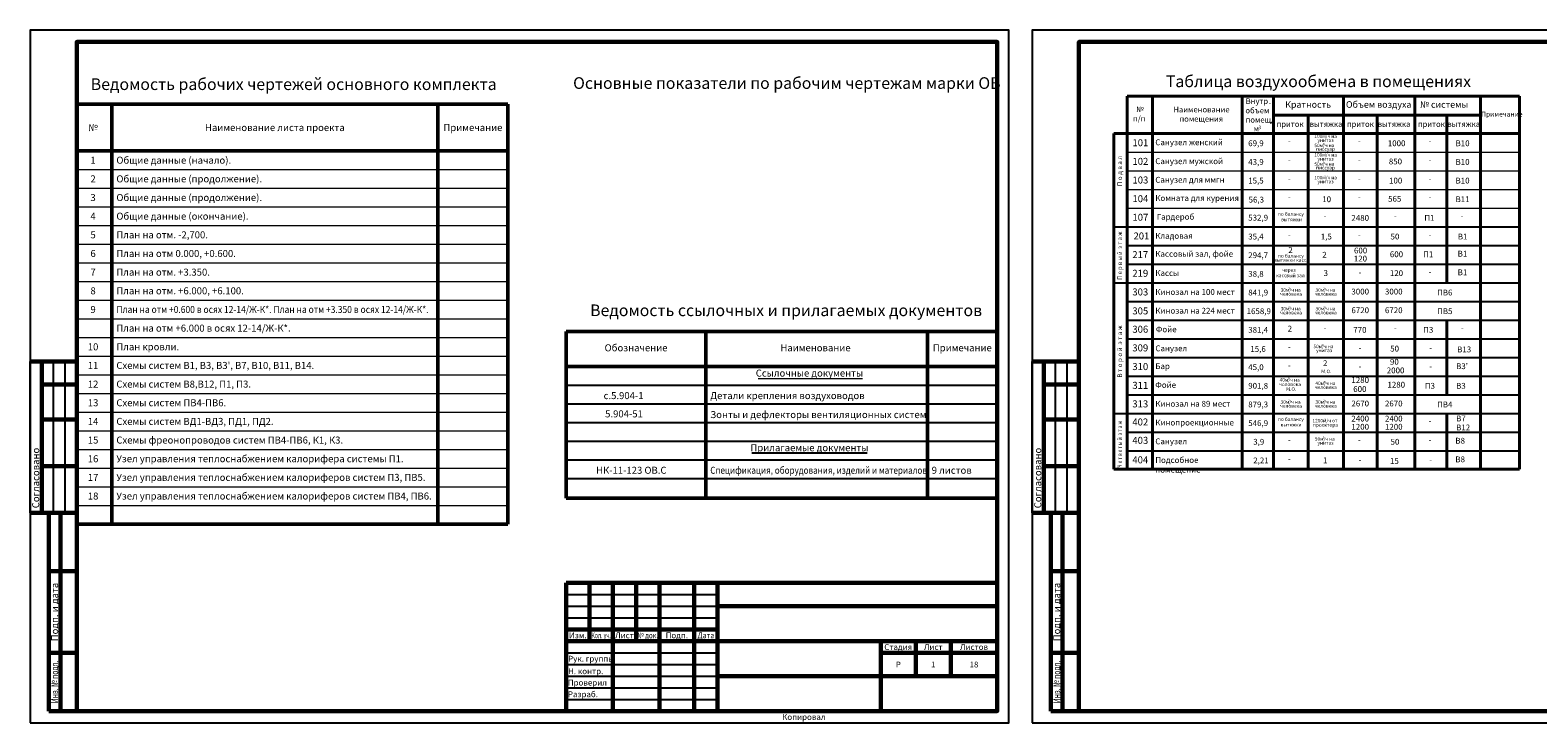
# Model space of a CAD drawing. Units: millimetres. Extents: x -1292788 to 502610, y -231079 to 1051329.
# Drawn here: x -1292788 to -1228092, y 1021629 to 1051329 of the extents above; entities that cross this region are included whole.
import ezdxf
from ezdxf.enums import TextEntityAlignment as Align

# ---------------------------------------------------------------- set-up
doc = ezdxf.new("R2010")
doc.units = ezdxf.units.MM
doc.layers.add('!Текст', color=7, linetype='Continuous', lineweight=9)
doc.styles.add('GOST 2.304', font='CS_Gost2304.shx')
doc.styles.add('ГОСТ 2.304', font='CS_Gost2304.shx')

msp = doc.modelspace()

# ---------------------------------------------------------------- linework, layer by layer
at = {"layer": '!Текст', "lineweight": 40}
for p, q in [((-1245707.83, 1046898.57), (-1245707.83, 1048498.57)), ((-1245707.83, 1048498.57), (-1228873.79, 1048498.57)), ((-1244622.16, 1046898.57), (-1244622.16, 1048498.57)), ((-1240775.2, 1046898.57), (-1240775.2, 1048498.57)), ((-1239440.54, 1046898.57), (-1239440.54, 1048498.57)), ((-1236429.7, 1046898.57), (-1236429.7, 1048498.57)), ((-1233374.37, 1046898.57), (-1233374.37, 1048498.57)), ((-1230546.46, 1046898.57), (-1230546.46, 1048498.57)), ((-1228873.79, 1048498.57), (-1228873.79, 1046898.57)), ((-1245707.83, 1040498.57), (-1245707.83, 1047698.57)), ((-1244622.16, 1032498.57), (-1244622.16, 1047698.57)), ((-1240775.2, 1032498.57), (-1240775.2, 1047698.57)), ((-1239440.54, 1032498.57), (-1239440.54, 1047698.57)), ((-1239440.54, 1047686.27), (-1230546.46, 1047686.27)), ((-1237947.55, 1032498.57), (-1237947.55, 1047698.57)), ((-1237947.55, 1046898.57), (-1237947.55, 1047686.27)), ((-1236429.7, 1032498.57), (-1236429.7, 1047698.57)), ((-1234990.36, 1032498.57), (-1234990.36, 1047698.57)), ((-1234990.36, 1046898.57), (-1234990.36, 1047686.27)), ((-1233374.37, 1032498.57), (-1233374.37, 1047698.57)), ((-1231998.99, 1040498.57), (-1231998.99, 1047698.57)), ((-1231998.99, 1046898.57), (-1231998.99, 1047686.27)), ((-1230546.46, 1032498.57), (-1230546.46, 1047698.57)), ((-1228873.79, 1047698.57), (-1228873.79, 1040605.55)), ((-1246283.62, 1040498.57), (-1246283.62, 1046898.57)), ((-1246283.62, 1046898.57), (-1245707.83, 1046898.57)), ((-1245707.83, 1046898.57), (-1228873.79, 1046898.57)), ((-1246283.62, 1032498.57), (-1246283.62, 1040498.57)), ((-1245707.83, 1032498.57), (-1245707.83, 1040498.57)), ((-1228873.79, 1040605.55), (-1228873.79, 1040498.57)), ((-1228873.79, 1040498.57), (-1228873.79, 1032498.57)), ((-1231998.99, 1035698.57), (-1231998.99, 1038898.57)), ((-1231998.99, 1032498.57), (-1231998.99, 1034898.57)), ((-1246283.62, 1032498.57), (-1228873.79, 1032498.57))]:
    msp.add_line(p, q, dxfattribs=at)
at = {"layer": '!Текст', "lineweight": 25}
for p, q in [((-1246283.62, 1046898.57), (-1228873.79, 1046898.57)), ((-1246283.62, 1042898.57), (-1228873.79, 1042898.57)), ((-1245707.83, 1042098.57), (-1228873.79, 1042098.57)), ((-1245707.83, 1041298.57), (-1228873.79, 1041298.57)), ((-1246283.62, 1040498.57), (-1228873.79, 1040498.57)), ((-1246283.62, 1040498.57), (-1228873.79, 1040498.57)), ((-1244622.16, 1032498.57), (-1244622.16, 1040498.57)), ((-1240775.2, 1032498.57), (-1240775.2, 1040498.57)), ((-1239440.54, 1032498.57), (-1239440.54, 1040498.57)), ((-1237947.55, 1032498.57), (-1237947.55, 1040498.57)), ((-1236429.7, 1032498.57), (-1236429.7, 1040498.57)), ((-1234990.36, 1032498.57), (-1234990.36, 1040498.57)), ((-1233374.37, 1032498.57), (-1233374.37, 1040498.57)), ((-1230546.46, 1032498.57), (-1230546.46, 1040498.57)), ((-1245707.83, 1039698.57), (-1228873.79, 1039698.57)), ((-1245707.83, 1038898.57), (-1228873.79, 1038898.57)), ((-1231998.99, 1035698.57), (-1231998.99, 1038898.57)), ((-1245707.83, 1038098.57), (-1228873.79, 1038098.57)), ((-1245707.83, 1037298.57), (-1228873.79, 1037298.57)), ((-1245707.83, 1036498.57), (-1228873.79, 1036498.57)), ((-1245707.83, 1035698.57), (-1228873.79, 1035698.57)), ((-1246283.62, 1034898.57), (-1228873.79, 1034898.57)), ((-1231998.99, 1032498.57), (-1231998.99, 1034898.57)), ((-1245707.83, 1034098.57), (-1228873.79, 1034098.57)), ((-1245707.83, 1033298.57), (-1228873.79, 1033298.57))]:
    msp.add_line(p, q, dxfattribs=at)
at = {"layer": '!Текст', "lineweight": 9}
for p, q in [((-1245707.83, 1046098.57), (-1228873.79, 1046098.57)), ((-1245707.83, 1045298.57), (-1228873.79, 1045298.57)), ((-1245707.83, 1044498.57), (-1228873.79, 1044498.57)), ((-1245707.83, 1043698.57), (-1228873.79, 1043698.57))]:
    msp.add_line(p, q, dxfattribs=at)
at = {"color": 7, "linetype": 'Continuous', "lineweight": 50, "ltscale": 100}
for p, q in [((-1290788.12, 1048153.04), (-1272288.12, 1048153.04)), ((-1290788.12, 1048153.04), (-1290788.12, 1042953.04)), ((-1289288.12, 1048153.04), (-1289288.12, 1030153.04)), ((-1275288.12, 1048153.04), (-1275288.12, 1030153.04)), ((-1272288.12, 1048153.04), (-1272288.12, 1030153.04)), ((-1290788.12, 1046153.04), (-1272288.12, 1046153.04)), ((-1289288.12, 1042953.04), (-1289288.12, 1042153.04)), ((-1269788.12, 1038408.54), (-1251288.12, 1038408.54)), ((-1269788.12, 1038408.54), (-1269788.12, 1031258.54)), ((-1263788.12, 1038408.54), (-1263788.12, 1031258.54)), ((-1254288.12, 1038408.54), (-1254288.12, 1031258.54)), ((-1251288.12, 1038408.54), (-1251288.12, 1029708.54)), ((-1269788.12, 1036908.54), (-1251288.12, 1036908.54)), ((-1269788.12, 1031258.54), (-1251288.12, 1031258.54)), ((-1290788.12, 1030153.04), (-1272288.12, 1030153.04))]:
    msp.add_line(p, q, dxfattribs=at)
at = {"color": 7, "linetype": 'Continuous', "lineweight": 18, "ltscale": 100}
for p, q in [((-1290788.12, 1045353.04), (-1272288.12, 1045353.04)), ((-1290788.12, 1044553.04), (-1272288.12, 1044553.04)), ((-1290788.12, 1043753.04), (-1272288.12, 1043753.04)), ((-1290788.12, 1042953.04), (-1272288.12, 1042953.04)), ((-1290788.12, 1042153.04), (-1272288.12, 1042153.04)), ((-1290788.12, 1041353.04), (-1272288.12, 1041353.04)), ((-1290788.12, 1040553.04), (-1272288.12, 1040553.04)), ((-1290788.12, 1039753.04), (-1272288.12, 1039753.04)), ((-1290788.12, 1038953.04), (-1272288.12, 1038953.04)), ((-1290788.12, 1038153.04), (-1272288.12, 1038153.04)), ((-1290788.12, 1037353.04), (-1272288.12, 1037353.04)), ((-1290788.12, 1036553.04), (-1272288.12, 1036553.04)), ((-1290788.12, 1035753.04), (-1272288.12, 1035753.04)), ((-1290788.12, 1034953.04), (-1272288.12, 1034953.04)), ((-1290788.12, 1034153.04), (-1272288.12, 1034153.04)), ((-1290788.12, 1033353.04), (-1272288.12, 1033353.04)), ((-1290788.12, 1032553.04), (-1272288.12, 1032553.04)), ((-1290788.12, 1031753.04), (-1272288.12, 1031753.04)), ((-1290788.12, 1030953.04), (-1272288.12, 1030953.04))]:
    msp.add_line(p, q, dxfattribs=at)
at = {"color": 7, "linetype": 'Continuous', "ltscale": 100}
msp.add_line((-1290788.12, 1042953.04), (-1290788.12, 1042153.04), dxfattribs=at)
at = {"linetype": 'Continuous', "lineweight": 25}
for p, q in [((-1292788.12, 1030628.91), (-1292788.12, 1037128.91)), ((-1291788.12, 1030628.91), (-1291788.12, 1037128.91)), ((-1291288.12, 1030628.91), (-1291288.12, 1037128.91)), ((-1249788.12, 1030628.91), (-1249788.12, 1037128.91)), ((-1248788.12, 1030628.91), (-1248788.12, 1037128.91)), ((-1248288.12, 1030628.91), (-1248288.12, 1037128.91)), ((-1269788.12, 1027128.91), (-1263288.12, 1027128.91)), ((-1269788.12, 1026628.91), (-1263288.12, 1026628.91)), ((-1269788.12, 1026128.91), (-1263288.12, 1026128.91)), ((-1269788.12, 1024628.91), (-1263288.12, 1024628.91)), ((-1269788.12, 1024128.91), (-1263288.12, 1024128.91)), ((-1269788.12, 1023628.91), (-1263288.12, 1023628.91)), ((-1269788.12, 1023128.91), (-1263288.12, 1023128.91)), ((-1269788.12, 1022628.91), (-1263288.12, 1022628.91))]:
    msp.add_line(p, q, dxfattribs=at)
at = {"color": 7, "linetype": 'Continuous', "lineweight": 60}
for p, q in [((-1290788.12, 1037128.91), (-1292788.12, 1037128.91)), ((-1292288.12, 1030628.91), (-1292288.12, 1037128.91)), ((-1290788.12, 1022128.91), (-1290788.12, 1037128.91)), ((-1247788.12, 1037128.91), (-1249788.12, 1037128.91)), ((-1249288.12, 1030628.91), (-1249288.12, 1037128.91)), ((-1247788.12, 1022128.91), (-1247788.12, 1037128.91)), ((-1292288.12, 1036128.91), (-1290788.12, 1036128.91)), ((-1249288.12, 1036128.91), (-1247788.12, 1036128.91)), ((-1292288.12, 1034628.91), (-1290788.12, 1034628.91)), ((-1249288.12, 1034628.91), (-1247788.12, 1034628.91)), ((-1292288.12, 1032628.91), (-1290788.12, 1032628.91)), ((-1249288.12, 1032628.91), (-1247788.12, 1032628.91)), ((-1292788.12, 1030628.91), (-1290788.12, 1030628.91)), ((-1291988.12, 1022128.91), (-1291988.12, 1030628.91)), ((-1291488.12, 1022128.91), (-1291488.12, 1030628.91)), ((-1249788.12, 1030628.91), (-1247788.12, 1030628.91)), ((-1248988.12, 1022128.91), (-1248988.12, 1030628.91)), ((-1248488.12, 1022128.91), (-1248488.12, 1030628.91)), ((-1291988.12, 1028128.91), (-1290788.12, 1028128.91)), ((-1248988.12, 1028128.91), (-1247788.12, 1028128.91)), ((-1269788.12, 1027628.91), (-1251288.12, 1027628.91)), ((-1269788.12, 1022128.91), (-1269788.12, 1027628.91)), ((-1268788.12, 1027628.91), (-1268788.12, 1025128.91)), ((-1267788.12, 1027628.91), (-1267788.12, 1022128.91)), ((-1266788.12, 1027628.91), (-1266788.12, 1025128.91)), ((-1265788.12, 1027628.91), (-1265788.12, 1022128.91)), ((-1264288.12, 1027628.91), (-1264288.12, 1022128.91)), ((-1263288.12, 1022128.91), (-1263288.12, 1027627.87)), ((-1263288.12, 1026628.91), (-1251288.12, 1026628.91)), ((-1269788.12, 1025628.91), (-1263288.12, 1025628.91)), ((-1269788.12, 1025128.91), (-1251288.12, 1025128.91)), ((-1256288.12, 1022128.91), (-1256288.12, 1025128.91)), ((-1256288.12, 1025128.91), (-1256288.12, 1022128.91)), ((-1254788.12, 1025128.91), (-1254788.12, 1023628.91)), ((-1253288.12, 1025128.91), (-1253288.12, 1023628.91)), ((-1291988.12, 1024628.91), (-1290788.12, 1024628.91)), ((-1256288.12, 1024628.91), (-1251288.12, 1024628.91)), ((-1248988.12, 1024628.91), (-1247788.12, 1024628.91)), ((-1263288.12, 1023628.91), (-1251288.12, 1023628.91)), ((-1290788.12, 1022128.91), (-1291988.12, 1022128.91)), ((-1247788.12, 1022128.91), (-1248988.12, 1022128.91))]:
    msp.add_line(p, q, dxfattribs=at)
at = {"color": 7, "linetype": 'Continuous', "lineweight": 25, "ltscale": 100}
for p, q in [((-1269788.12, 1036108.54), (-1251288.12, 1036108.54)), ((-1269788.12, 1035308.54), (-1251288.12, 1035308.54)), ((-1269788.12, 1034508.54), (-1251288.12, 1034508.54)), ((-1269788.12, 1033708.54), (-1251288.12, 1033708.54)), ((-1269788.12, 1032908.54), (-1251288.12, 1032908.54)), ((-1269788.12, 1032108.54), (-1251288.12, 1032108.54)), ((-1269788.12, 1031258.54), (-1251288.12, 1031258.54)), ((-1269788.12, 1031258.54), (-1251288.12, 1031258.54))]:
    msp.add_line(p, q, dxfattribs=at)
at = {"color": 7, "lineweight": 5, "ltscale": 100}
msp.add_line((-1261552.12, 1036399.67), (-1257077.84, 1036399.67), dxfattribs=at)
at = {"color": 7, "linetype": 'Continuous', "ltscale": 200}
msp.add_line((-1261814.94, 1033199.67), (-1256865.18, 1033199.67), dxfattribs=at)
at = {"color": 7, "linetype": 'Continuous', "lineweight": 60, "ltscale": 100}
for p, q in [((-1251288.12, 1022128.91), (-1251288.12, 1027628.91)), ((-1269788.12, 1022128.91), (-1251288.12, 1022128.91))]:
    msp.add_line(p, q, dxfattribs=at)
at = {"linetype": 'Continuous', "lineweight": 25, "ltscale": 100}
for points in [[(-1292788.12, 1021628.91), (-1250788.12, 1021628.91), (-1250788.12, 1051328.91), (-1292788.12, 1051328.91), (-1292788.12, 1021628.91)], [(-1249788.12, 1021628.91), (-1207788.12, 1021628.91), (-1207788.12, 1051328.91), (-1249788.12, 1051328.91), (-1249788.12, 1021628.91)]]:
    msp.add_lwpolyline(points, dxfattribs=at)
at = {"color": 7, "linetype": 'Continuous', "lineweight": 60, "ltscale": 100}
for points in [[(-1290788.12, 1022128.91), (-1251288.12, 1022128.91), (-1251288.12, 1050828.91), (-1290788.12, 1050828.91), (-1290788.12, 1022128.91)], [(-1247788.12, 1022128.91), (-1208288.12, 1022128.91), (-1208288.12, 1050828.91), (-1247788.12, 1050828.91), (-1247788.12, 1022128.91)]]:
    msp.add_lwpolyline(points, dxfattribs=at)

# ---------------------------------------------------------------- texts
at = {"layer": '!Текст', "lineweight": 25, "style": 'GOST 2.304'}
for s, height, p in [('Примечание', 210, (-1230522.67, 1047625.41)), ('вытяжка', 240, (-1237881.98, 1047181.88)), ('3', 80, (-1237244.52, 1046799.29)), ('101', 300, (-1245488.6, 1046354.45)), ('69,9', 250, (-1240519.82, 1046354.45)), ('-', 250, (-1238820.06, 1046443.39)), ('50м/ч на ', 150, (-1237682.34, 1046313.9)), ('писсуар', 150, (-1237611.63, 1046158.23)), ('унитаз', 150, (-1237545.07, 1046536.33)), ('3', 80, (-1237324.05, 1046407.1)), ('-', 250, (-1235816.85, 1046443.39)), ('1000', 250, (-1234530.46, 1046354.45)), ('-', 250, (-1232782.11, 1046443.39)), ('В10', 250, (-1231623.83, 1046354.45)), ('102', 300, (-1245488.6, 1045554.45)), ('43,9', 250, (-1240519.82, 1045554.45)), ('-', 250, (-1238820.06, 1045643.39)), ('50м/ч на ', 150, (-1237682.34, 1045513.9)), ('100м/ч на ', 150, (-1237682.34, 1045906.09)), ('унитаз', 150, (-1237545.07, 1045736.33)), ('3', 80, (-1237324.05, 1045607.1)), ('3', 80, (-1237244.52, 1045999.29)), ('-', 250, (-1235816.85, 1045643.39)), ('850', 250, (-1234485.83, 1045573.26)), ('-', 250, (-1232782.11, 1045643.39)), ('В10', 250, (-1231623.83, 1045554.45)), ('103', 300, (-1245488.6, 1044754.45)), ('15,5', 250, (-1240519.82, 1044754.45)), ('-', 250, (-1238820.06, 1044843.39)), ('100м/ч на ', 150, (-1237682.34, 1044931.59)), ('писсуар', 150, (-1237611.63, 1045358.23)), ('унитаз', 150, (-1237545.07, 1044761.83)), ('3', 80, (-1237244.52, 1045024.79)), ('-', 250, (-1235816.85, 1044843.39)), ('100', 250, (-1234478.16, 1044754.45)), ('-', 250, (-1232782.11, 1044843.39)), ('В10', 250, (-1231623.83, 1044754.45)), ('104', 300, (-1245488.6, 1043954.45)), ('10', 250, (-1237343.35, 1043954.45)), ('565', 250, (-1234517.33, 1043973.38)), ('В11', 250, (-1231623.83, 1043954.45)), ('56,3', 250, (-1240503.72, 1043937.02)), ('-', 250, (-1238820.06, 1044043.39)), ('-', 250, (-1235816.85, 1044043.39)), ('-', 250, (-1232782.11, 1044043.39)), ('107', 300, (-1245488.6, 1043154.45)), ('532,9', 250, (-1240519.82, 1043163.75)), ('по балансу', 150, (-1239246.44, 1043369.25)), ('вытяжки', 150, (-1239102.34, 1043135.92)), ('-', 250, (-1237287.02, 1043243.39)), ('2480', 250, (-1236092.65, 1043154.45)), ('-', 250, (-1234272.52, 1043243.39)), ('П1', 250, (-1232963.72, 1043154.45)), ('-', 250, (-1231402.13, 1043243.39)), ('201', 300, (-1245443.8, 1042354.45)), ('35,4', 250, (-1240519.82, 1042354.45)), ('-', 250, (-1238820.06, 1042443.39)), ('1,5', 250, (-1237404.6, 1042354.45)), ('-', 250, (-1235816.85, 1042443.39)), ('50', 250, (-1234411.9, 1042354.45)), ('-', 250, (-1232782.11, 1042443.39)), ('В1', 250, (-1231525.57, 1042354.45)), ('217', 300, (-1245492.88, 1041554.45)), ('294,7', 250, (-1240519.82, 1041554.45)), ('по балансу', 150, (-1239246.44, 1041576.34)), ('2', 250, (-1238796.82, 1041776.23)), ('2', 250, (-1237343.23, 1041574.38)), ('600', 250, (-1235982.12, 1041755.95)), ('120', 250, (-1235989.3, 1041410.18)), ('600', 250, (-1234442.17, 1041594.01)), ('П1', 250, (-1233014.66, 1041595.32)), ('В1', 250, (-1231532.08, 1041620.26)), ('219', 300, (-1245492.88, 1040754.45)), ('38,8', 250, (-1240519.82, 1040754.45)), ('вытяжки касс', 150, (-1239399.78, 1041395.98)), ('через', 150, (-1239058.84, 1040969.25)), ('3', 250, (-1237287.02, 1040786.71)), ('120', 250, (-1234443.1, 1040785.56)), ('В1', 250, (-1231532.08, 1040820.26)), ('кассвый зал', 150, (-1239320.8, 1040735.92)), ('-', 250, (-1235778.37, 1040817.13)), ('-', 250, (-1232782.11, 1040835.96)), ('303', 300, (-1245492.88, 1039954.45)), ('841,9', 250, (-1240519.82, 1039954.45)), ('человека', 150, (-1239149.94, 1039943.1)), ('30м/ч на ', 150, (-1239127.41, 1040112.86)), ('3', 80, (-1238788.44, 1040206.06)), ('человека', 150, (-1237656.95, 1039943.1)), ('30м/ч на ', 150, (-1237634.41, 1040112.86)), ('3', 80, (-1237294.3, 1040206.06)), ('3000', 250, (-1236092.65, 1039995.43)), ('3000', 250, (-1234653.31, 1039995.43)), ('ПВ6', 250, (-1232416.39, 1039954.45)), ('305', 300, (-1245492.88, 1039140.61)), ('1658,9', 250, (-1240588.76, 1039154.45)), ('человека', 150, (-1239149.94, 1039143.1)), ('30м/ч на ', 150, (-1239127.41, 1039312.86)), ('3', 80, (-1238788.44, 1039406.06)), ('человека', 150, (-1237656.95, 1039143.1)), ('30м/ч на ', 150, (-1237634.41, 1039312.86)), ('3', 80, (-1237294.3, 1039406.06)), ('6720', 250, (-1236092.65, 1039195.43)), ('6720', 250, (-1234653.31, 1039195.43)), ('ПВ5', 250, (-1232416.39, 1039154.45)), ('306', 300, (-1245492.88, 1038354.45)), ('381,4', 250, (-1240519.82, 1038354.45)), ('2', 250, (-1238827.93, 1038408.05)), ('-', 250, (-1237287.02, 1038443.39)), ('770', 250, (-1236011.8, 1038354.45)), ('-', 250, (-1234272.52, 1038443.39)), ('П3', 250, (-1233011.54, 1038354.45)), ('-', 250, (-1231391.97, 1038443.39)), ('309', 300, (-1245492.88, 1037554.45)), ('15,6', 250, (-1240429.09, 1037533.44)), ('-', 250, (-1238820.06, 1037636.14)), ('50м/ч на ', 150, (-1237722.49, 1037693.04)), ('3', 80, (-1237380.57, 1037786.24)), ('50', 250, (-1234426.64, 1037549.1)), ('В13', 250, (-1231553.87, 1037514.85)), ('унитаз', 150, (-1237606.14, 1037523.27)), ('2', 250, (-1237313.11, 1036924.54)), ('-', 250, (-1235778.37, 1037592.55)), ('90', 250, (-1234437.89, 1036983.04)), ('-', 250, (-1232747.55, 1037594.79)), ('310', 300, (-1245492.88, 1036754.45)), ('45,0', 250, (-1240519.82, 1036754.45)), ('3', 80, (-1238816.76, 1036354.31)), ('-', 250, (-1238820.06, 1036836.14)), ('М.О. ', 150, (-1237384.77, 1036622.33)), ('1280', 250, (-1236092.65, 1036202)), ('-', 250, (-1235778.37, 1036792.55)), ('2000', 250, (-1234574.66, 1036614.87)), ('-', 250, (-1232747.55, 1036794.79)), ("В3'", 250, (-1231599.27, 1036794.79)), ('311', 300, (-1245492.88, 1035949.45)), ('901,8', 250, (-1240519.82, 1035954.45)), ('человека', 150, (-1239190.51, 1036071.02)), ('40м/ч на ', 150, (-1239171.09, 1036261.11)), ('М.О. ', 150, (-1238891.45, 1035863.71)), ('человека', 150, (-1237656.95, 1035943.1)), ('40м/ч на ', 150, (-1237637.53, 1036112.86)), ('3', 80, (-1237283.19, 1036206.06)), ('600', 250, (-1236014, 1035814.87)), ('1280', 250, (-1234546.07, 1036002.1)), ('П3', 250, (-1232941.3, 1035954.45)), ('В3', 250, (-1231599.27, 1035954.45)), ('313', 300, (-1245492.88, 1035154.45)), ('879,3', 250, (-1240519.82, 1035154.45)), ('человека', 150, (-1239149.94, 1035143.1)), ('30м/ч на ', 150, (-1239130.52, 1035312.86)), ('3', 80, (-1238788.44, 1035406.06)), ('человека', 150, (-1237656.95, 1035143.1)), ('30м/ч на ', 150, (-1237637.53, 1035312.86)), ('3', 80, (-1237294.3, 1035406.06)), ('2670', 250, (-1236092.65, 1035195.43)), ('2670', 250, (-1234653.31, 1035195.43)), ('ПВ4', 250, (-1232416.39, 1035154.45)), ('402', 300, (-1245492.88, 1034378.61)), ('546,9', 250, (-1240519.82, 1034354.45)), ('по балансу', 150, (-1239246.44, 1034569.25)), ('1200м/ч от ', 150, (-1237763.95, 1034512.86)), ('3', 80, (-1237241.37, 1034606.06)), ('2400', 250, (-1236092.65, 1034549.22)), ('2400', 250, (-1234653.31, 1034549.22)), ('-', 250, (-1232782.11, 1034443.39)), ('В7', 250, (-1231599.27, 1034555.34)), ('403', 300, (-1245492.88, 1033591.61)), ('вытяжки', 150, (-1239125.65, 1034335.92)), ('проектора', 150, (-1237743.62, 1034327.63)), ('50м/ч на ', 150, (-1237661.43, 1033724.28)), ('3', 80, (-1237319.5, 1033817.48)), ('1200', 250, (-1236092.65, 1034197.7)), ('1200', 250, (-1234653.31, 1034197.7)), ('В8', 250, (-1231631.8, 1033600.61)), ('В12', 250, (-1231599.27, 1034169.07)), ('3,9', 250, (-1240305.29, 1033554.45)), ('-', 250, (-1238820.06, 1033643.39)), ('унитаз', 150, (-1237545.07, 1033554.52)), ('-', 250, (-1235816.85, 1033643.39)), ('50', 250, (-1234411.9, 1033554.45)), ('-', 250, (-1232782.11, 1033643.39)), ('404', 300, (-1245492.88, 1032754.45)), ('2,21', 250, (-1240305.29, 1032754.45)), ('-', 250, (-1238820.06, 1032836.14)), ('1', 250, (-1237313.11, 1032756.61)), ('-', 250, (-1235778.37, 1032792.55)), ('15', 250, (-1234437.89, 1032732.61)), ('-', 250, (-1232747.55, 1032794.79)), ('В8', 250, (-1231631.8, 1032800.61))]:
    msp.add_text(s, height=height, dxfattribs=at).set_placement(p)
at = {"layer": '!Текст', "style": 'GOST 2.304'}
msp.add_text('100м/ч на ', height=150, dxfattribs=at).set_placement((-1237682.34, 1046706.09))
at = {"layer": '!Текст', "lineweight": 25, "char_height": 250, "attachment_point": 1, "style": 'GOST 2.304'}
for s, insert, width in [('\\pt250;Санузел женский', (-1244507.27, 1046644.94), 3760.6939), ('\\pt250;Санузел мужской', (-1244507.27, 1045834.77), 3760.6939), ('Санузел для ммгн', (-1244507.27, 1045038.68), 3760.6939), ('\\pt250;Комната для курения', (-1244507.27, 1044254.62), 3760.6939), ('\\pt250;Гардероб', (-1244444.79, 1043451.61), 3669.5867), ('\\pt250;Кладовая', (-1244507.27, 1042633.17), 3760.6939), ('\\pt250;Кассовый зал, фойе', (-1244507.27, 1041861.36), 3760.6939), ('\\pt250;Кассы', (-1244507.27, 1041042.08), 3760.6939), ('\\pt250;Кинозал на 100 мест', (-1244507.27, 1040226.75), 3760.6939), ('\\pt250;Кинозал на 224 мест', (-1244507.27, 1039425.19), 3760.6939), ('\\pt250;Фойе', (-1244482.38, 1038627.28), 3735.8079), ('\\pt250;Санузел', (-1244504.34, 1037811.6), 3760.6939), ('Бар', (-1244507.27, 1037047.1), 3760.6939), ('\\pt250;Фойе', (-1244507.27, 1036242.35), 3760.6939), ('\\pt250;Кинозал на 89 мест', (-1244507.27, 1035434.19), 3760.6939), ('\\pt250;Кинопроекционные', (-1244507.27, 1034628.59), 3760.6939), ('\\pt250;Санузел', (-1244507.27, 1033823.04), 3760.6939), ('Подсобное помещение', (-1244507.27, 1033023.04), 3760.6939)]:
    msp.add_mtext(s, dxfattribs=dict(at, insert=insert, width=width))
at = {"color": 7, "linetype": 'Continuous', "ltscale": 200, "style": 'GOST 2.304'}
for s, height, p in [('Таблица воздухообмена в помещениях', 500, (-1244054.6, 1048885.72)), ('Ведомость рабочих чертежей основного комплекта', 500, (-1290187.56, 1048763.15)), ('Основные показатели по рабочим чертежам марки ОВ', 500, (-1269490.25, 1048811.56)), ('Ведомость ссылочных и прилагаемых документов', 500, (-1268759.31, 1039067.07)), ('с.5.904-1', 300, (-1268181.58, 1035508.54)), ('Детали крепления воздуховодов', 300, (-1263603.57, 1035508.54)), ('Зонты и дефлекторы вентиляционных систем', 300, (-1263603.87, 1034695.54)), ('НК-11-123 ОВ.С', 300, (-1268503.59, 1032308.54)), ('9 листов', 300, (-1254103.57, 1032308.54))]:
    msp.add_text(s, height=height, dxfattribs=at).set_placement(p)
at = {"color": 7, "lineweight": 25, "style": 'GOST 2.304'}
for s, height, p in [('Внутр', 240, (-1240629.63, 1048165.3)), ('.', 240, (-1239632.9, 1048165.3)), ('Кратность', 280, (-1238934.35, 1048002.35)), ('Объем воздуха', 280, (-1236326.26, 1048002.35)), ('№ системы', 280, (-1233145.6, 1048002.35)), ('п/п', 240, (-1245463.46, 1047418.88)), ('№', 240, (-1245326.53, 1047818.88)), ('Наименование', 240, (-1243730.09, 1047805.19)), ('помещения', 240, (-1243469.33, 1047405.19)), ('объем', 240, (-1240641.45, 1047765.3)), ('помещ', 240, (-1240630.36, 1047365.3)), ('м', 240, (-1240293.69, 1046990.04)), ('3', 150, (-1240078.6, 1047081.45)), ('.,', 240, (-1239661.08, 1047365.3)), ('приток', 240, (-1239303.02, 1047181.88)), ('приток', 240, (-1236288.02, 1047181.88)), ('вытяжка', 240, (-1234963.23, 1047181.88)), ('приток', 240, (-1233240.84, 1047181.88)), ('вытяжка', 240, (-1231974.12, 1047181.88))]:
    msp.add_text(s, height=height, dxfattribs=at).set_placement(p)
at = {"color": 7, "linetype": 'Continuous', "ltscale": 100, "style": 'GOST 2.304'}
for s, p in [('№', (-1290088.12, 1047153.04)), ('Наименование листа проекта', (-1282288.12, 1047153.04)), ('Примечание', (-1273788.12, 1047153.04)), ('1', (-1290088.12, 1045753.04)), ('2', (-1290088.12, 1044953.04)), ('3', (-1290088.12, 1044153.04)), ('4', (-1290088.12, 1043353.04)), ('5', (-1290088.12, 1042553.04)), ('6', (-1290088.12, 1041753.04)), ('7', (-1290088.12, 1040953.04)), ('8', (-1290088.12, 1040153.04)), ('9', (-1290088.12, 1039353.04)), ('10', (-1290088.12, 1037753.04)), ('11', (-1290088.12, 1036953.04)), ('12', (-1290088.12, 1036153.04)), ('13', (-1290088.12, 1035353.04)), ('14', (-1290088.12, 1034553.04)), ('15', (-1290088.12, 1033753.04)), ('16', (-1290088.12, 1032953.04)), ('17', (-1290088.12, 1032153.04)), ('18', (-1290088.12, 1031353.04))]:
    msp.add_text(s, height=300, dxfattribs=at).set_placement(p, align=Align.MIDDLE_CENTER)
for s, p in [('Общие данные (начало).', (-1289088.12, 1045753.04)), ('Общие данные (продолжение).', (-1289088.12, 1044953.04)), ('Общие данные (продолжение).', (-1289088.12, 1044153.04)), ('Общие данные (окончание).', (-1289088.12, 1043353.04)), ('План на отм. -2,700.', (-1289088.12, 1042553.04)), ('План на отм 0.000, +0.600.', (-1289088.12, 1041753.04)), ('План на отм. +3.350.', (-1289088.12, 1040953.04)), ('План на отм. +6.000, +6.100.', (-1289088.12, 1040153.04)), ('План на отм +6.000 в осях 12-14/Ж-К*. ', (-1289088.12, 1038553.04)), ('План кровли.', (-1289088.12, 1037753.04)), ("Схемы систем В1, В3, В3', В7, В10, В11, В14.", (-1289088.12, 1036953.04)), ('Схемы систем В8,В12, П1, П3.', (-1289088.12, 1036153.04)), ('Схемы систем ПВ4-ПВ6.', (-1289088.12, 1035353.04)), ('Схемы систем ВД1-ВД3, ПД1, ПД2.', (-1289088.12, 1034553.04)), ('Схемы фреонопроводов систем ПВ4-ПВ6, К1, К3.', (-1289088.12, 1033753.04)), ('Узел управления теплоснабжением калорифера системы П1.', (-1289088.12, 1032953.04)), ('Узел управления теплоснабжением калориферов систем П3, ПВ5.', (-1289088.12, 1032153.04)), ('Узел управления теплоснабжением калориферов систем ПВ4, ПВ6.', (-1289088.12, 1031353.04))]:
    msp.add_text(s, height=300, dxfattribs=at).set_placement(p, align=Align.MIDDLE_LEFT)
at = {"style": 'GOST 2.304'}
for s, p in [('П о д в а л', (-1245932.86, 1044637.16)), ('В т о р о й  э т а ж', (-1245932.86, 1036430.02))]:
    msp.add_text(s, height=200, rotation=90, dxfattribs=at).set_placement(p)
for s, width, p in [('П е р в ы й  э т а ж', 0.9, (-1245932.86, 1040625.6)), ('Ч е т в е т ы й  э т а ж', 0.75, (-1245932.86, 1032574.93))]:
    msp.add_text(s, height=200, rotation=90, dxfattribs=dict(at, width=width)).set_placement(p)
at = {"color": 7, "linetype": 'Continuous', "ltscale": 100, "style": 'GOST 2.304', "width": 0.89}
msp.add_text('План на отм +0.600 в осях 12-14/Ж-К*. План на отм +3.350 в осях 12-14/Ж-К*.', height=300, dxfattribs=at).set_placement((-1289088.12, 1039353.04), align=Align.MIDDLE_LEFT)
at = {"color": 7, "linetype": 'Continuous', "ltscale": 200, "style": 'GOST 2.304'}
for s, p in [('Обозначение', (-1266788.12, 1037708.54)), ('Наименование', (-1259088.12, 1037708.54)), ('Примечание', (-1252788.12, 1037708.54)), ('Ссылочные документы', (-1259346.67, 1036624.67)), ('Прилагаемые документы', (-1259346.67, 1033424.67))]:
    msp.add_text(s, height=300, dxfattribs=at).set_placement(p, align=Align.MIDDLE_CENTER)
msp.add_text('5.904-51', height=300, dxfattribs=at).set_placement((-1267306.25, 1034724.87), align=Align.CENTER)
at = {"linetype": 'Continuous', "lineweight": 25, "style": 'ГОСТ 2.304'}
for p in [(-1292399.99, 1030828.91), (-1249399.99, 1030828.91)]:
    msp.add_text('Согласовано', height=300, rotation=90, dxfattribs=at).set_placement(p)
at = {"color": 7, "style": 'GOST 2.304', "width": 0.85}
msp.add_text('Спецификация, оборудования, изделий и материалов', height=300, dxfattribs=at).set_placement((-1263603.57, 1032308.54))
at = {"linetype": 'Continuous', "lineweight": 25, "style": 'ГОСТ 2.304'}
for p in [(-1291738.12, 1026378.91), (-1248738.12, 1026378.91)]:
    msp.add_text('Подп. и дата', height=300, rotation=90, dxfattribs=at).set_placement(p, align=Align.MIDDLE_CENTER)
at = {"linetype": 'Continuous', "lineweight": 25}
for s, style, p in [('Изм.', 'ГОСТ 2.304', (-1269288.12, 1025378.91)), ('Лист', 'ГОСТ 2.304', (-1267288.12, 1025378.91)), ('Подп.', 'ГОСТ 2.304', (-1265038.12, 1025378.91)), ('Стадия', 'ГОСТ 2.304', (-1255538.12, 1024878.91)), ('Лист', 'ГОСТ 2.304', (-1254038.12, 1024878.91)), ('Листов', 'ГОСТ 2.304', (-1252288.12, 1024878.91)), ('Р', 'ГОСТ 2.304', (-1255538.12, 1024128.91)), ('1', 'ГОСТ 2.304', (-1254038.12, 1024128.91)), ('18', 'GOST 2.304', (-1252288.12, 1024128.91))]:
    msp.add_text(s, height=250, dxfattribs=dict(at, style=style)).set_placement(p, align=Align.MIDDLE_CENTER)
at = {"linetype": 'Continuous', "lineweight": 25, "style": 'ГОСТ 2.304'}
for s, width, p in [('Кол. уч.', 0.65, (-1268288.12, 1025378.91)), ('№ док.', 0.8, (-1266288.12, 1025378.91)), ('Дата', 0.9, (-1263788.12, 1025378.91))]:
    msp.add_text(s, height=250, dxfattribs=dict(at, width=width)).set_placement(p, align=Align.MIDDLE_CENTER)
at = {"linetype": 'Continuous', "lineweight": 25, "style": 'ГОСТ 2.304', "width": 0.7}
for p in [(-1291738.12, 1023378.91), (-1248738.12, 1023378.91)]:
    msp.add_text('Инв. № подл.', height=300, rotation=90, dxfattribs=at).set_placement(p, align=Align.MIDDLE_CENTER)
at = {"linetype": 'Continuous', "lineweight": 25, "style": 'ГОСТ 2.304'}
for s, p in [('Рук. группы', (-1269702.75, 1024253.63)), ('Н. контр.', (-1269706.15, 1023716.29)), ('Проверил', (-1269712.63, 1023228.91)), ('Разраб.', (-1269712.63, 1022728.91))]:
    msp.add_text(s, height=250, dxfattribs=at).set_placement(p)
at = {"linetype": 'Continuous', "lineweight": 25, "ltscale": 100, "style": 'GOST 2.304'}
msp.add_text('Копировал', height=250, dxfattribs=at).set_placement((-1259588.12, 1021753.91), align=Align.CENTER)

doc.saveas('drawing.dxf')
